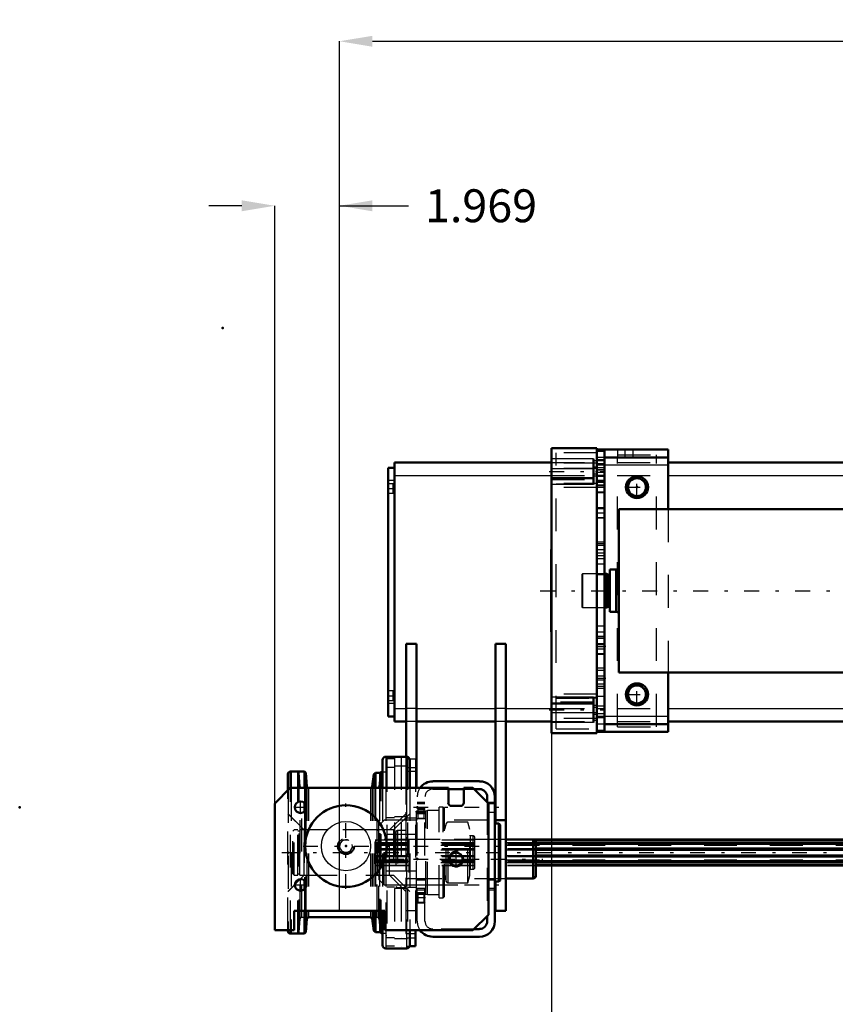
# Model space of a CAD drawing. Units: inches. Extents: x 7 to 156, y 14 to 163.
# Drawn here: x 7 to 32, y 66 to 96 of the extents above; entities that cross this region are included whole.
import ezdxf

# ---------------------------------------------------------------- set-up
doc = ezdxf.new("R2010")
doc.units = ezdxf.units.IN
doc.header["$MEASUREMENT"] = 0
doc.linetypes.add('Center', pattern=[1.5, 0.45, -0.5, 0.05, -0.5])
doc.linetypes.add('Dashed', pattern=[2, 1, -1])
for name, color, linetype, lineweight in [('2d ConnectionPoints', 7, 'Continuous', 50), ('AM_0', 7, 'Continuous', 50), ('AM_4', 3, 'Continuous', 25), ('AM_5', 3, 'Continuous', 25), ('AM_7', 7, 'Center', 25), ('AM_9', 6, 'Dashed', 25)]:
    doc.layers.add(name, color=color, linetype=linetype, lineweight=lineweight)
doc.dimstyles.get("Standard").update_dxf_attribs({"dimtxt": 0.18, "dimasz": 0.18, "dimexe": 0.18, "dimexo": 0.0625, "dimgap": 0.09, "dimtad": 0, "dimtih": 1, "dimtoh": 1, "dimdec": 4, "dimzin": 0, "dimdsep": 46, "dimtxsty": 'Standard', "dimcen": 0.09, "dimadec": 0, "dimazin": 0, "dimtfac": 1, "dimtdec": 4, "dimtofl": 0, "dimtmove": 0, "dimatfit": 3, "dimfxl": 0, "dimtolj": 1, "dimtzin": 0, "dimarcsym": 0})

# ---------------------------------------------------------------- blocks, each defined once
blk = doc.blocks.new('7_5040360_1_0_in_MGNTC_1_1_GN_Wire_Rope_Hoist_900')
at = {"layer": 'AM_7'}
blk.add_line((18.396, 70.267), (23.073, 70.267), dxfattribs=at)
blk = doc.blocks.new('8_5040360_2_0_in_MGNTC_1_1_GN_Wire_Rope_Hoist_900')
at = {"layer": 'AM_0'}
for p, q in [((22.782, 70.858), (21.955, 70.858)), ((22.782, 70.858), (22.782, 69.676)), ((22.86, 70.812), (22.782, 70.858)), ((22.86, 70.812), (22.86, 69.722)), ((21.955, 69.676), (22.782, 69.676)), ((22.782, 69.676), (22.86, 69.722))]:
    blk.add_line(p, q, dxfattribs=at)
at = {"layer": 'AM_9'}
for p, q in [((18.656, 71.133), (18.608, 71.106)), ((18.608, 71.106), (18.608, 69.428)), ((18.923, 71.133), (18.656, 71.133)), ((18.656, 71.133), (18.656, 69.401)), ((21.955, 70.858), (19.002, 70.858)), ((19.002, 70.858), (19.002, 69.676)), ((19.002, 69.676), (21.955, 69.676)), ((18.608, 69.428), (18.656, 69.401)), ((18.656, 69.401), (18.923, 69.401))]:
    blk.add_line(p, q, dxfattribs=at)
for centre, start, end in [((19.002, 70.936), 180, 270), ((19.002, 69.598), 90, 180)]:
    blk.add_arc(centre, 0.0787, start, end, dxfattribs=at)
blk = doc.blocks.new('16_21273036001164_2_0_in_MGNTC_1_1_GN_Wire_Rope_Hoist_900')
at = {"layer": 'AM_0'}
for p, q in [((55.244, 70.858), (21.955, 70.858)), ((22.795, 70.85), (55.244, 70.85)), ((22.86, 70.769), (55.244, 70.769)), ((22.86, 70.725), (55.244, 70.725)), ((22.86, 70.589), (55.244, 70.589)), ((22.86, 70.548), (55.244, 70.548)), ((22.86, 70.38), (55.244, 70.38)), ((22.86, 70.34), (55.244, 70.34)), ((22.86, 70.203), (55.244, 70.203)), ((22.86, 70.159), (55.244, 70.159)), ((22.86, 70.078), (55.244, 70.078)), ((22.86, 70.07), (55.244, 70.07))]:
    blk.add_line(p, q, dxfattribs=at)
at = {"layer": 'AM_9'}
for p, q in [((18.005, 70.858), (17.965, 70.759)), ((17.965, 70.759), (17.965, 70.169)), ((17.973, 70.769), (22.86, 70.769)), ((17.973, 70.769), (17.973, 70.685)), ((17.973, 70.685), (55.447, 70.685)), ((19.258, 70.858), (18.005, 70.858)), ((18.005, 70.858), (18.005, 70.85)), ((18.005, 70.85), (22.795, 70.85)), ((18.005, 70.725), (22.86, 70.725)), ((18.005, 70.725), (18.005, 70.589)), ((21.384, 70.858), (19.494, 70.858)), ((21.955, 70.858), (21.62, 70.858)), ((17.973, 70.548), (17.973, 70.38)), ((17.973, 70.548), (22.86, 70.548)), ((17.973, 70.38), (22.86, 70.38)), ((18.005, 70.589), (22.86, 70.589)), ((18.005, 70.34), (22.86, 70.34)), ((18.005, 70.34), (18.005, 70.203)), ((17.965, 70.169), (18.005, 70.07)), ((17.973, 70.244), (55.447, 70.244)), ((17.973, 70.244), (17.973, 70.159)), ((17.973, 70.159), (22.86, 70.159)), ((18.005, 70.203), (22.86, 70.203)), ((18.005, 70.078), (22.86, 70.078)), ((18.005, 70.078), (18.005, 70.07)), ((18.005, 70.07), (22.86, 70.07))]:
    blk.add_line(p, q, dxfattribs=at)
blk = doc.blocks.new('20_5771850_3_0_in_MGNTC_1_1_GN_Wire_Rope_Hoist_900')
at = {"layer": 'AM_0'}
blk.add_circle((17.093, 70.661), 1.24, dxfattribs=at)
at = {"layer": 'AM_4'}
blk.add_circle((17.093, 70.661), 0.748, dxfattribs=at)
at = {"layer": 'AM_7'}
for p, q in [((17.093, 69.359), (17.093, 71.963)), ((15.79, 70.661), (18.395, 70.661))]:
    blk.add_line(p, q, dxfattribs=at)
at = {"layer": 'AM_9'}
for radius in [0.236, 0.194]:
    blk.add_circle((17.093, 70.661), radius, dxfattribs=at)
blk = doc.blocks.new('21_5771850_4_0_in_MGNTC_1_1_GN_Wire_Rope_Hoist_900')
at = {"layer": 'AM_5'}
blk.add_arc((17.093, 70.661), 0.194, 75, 15, dxfattribs=at)
blk = doc.blocks.new('22_2425001400_2_0_in_MGNTC_1_1_GN_Wire_Rope_Hoist_900')
at = {"layer": 'AM_0'}
for p, q in [((15.326, 72.359), (15.326, 72.846)), ((15.431, 72.925), (15.405, 72.925)), ((18.166, 72.912), (18.147, 72.894)), ((18.176, 72.912), (18.166, 72.912)), ((18.166, 72.904), (18.166, 72.912)), ((15.326, 68.082), (15.326, 68.102)), ((15.405, 68.004), (15.431, 68.004)), ((18.147, 68.035), (18.166, 68.016)), ((18.166, 68.016), (18.166, 68.024)), ((18.166, 68.016), (18.176, 68.016)), ((19.201, 68.102), (19.201, 67.619)), ((18.965, 67.554), (18.961, 67.554)), ((19.029, 67.619), (19.201, 67.619))]:
    blk.add_line(p, q, dxfattribs=at)
for centre, start, end in [((15.405, 72.846), 90, 180), ((15.405, 68.082), 180, 270)]:
    blk.add_arc(centre, 0.0787, start, end, dxfattribs=at)
at = {"layer": 'AM_4'}
for p, q in [((15.405, 72.921), (15.405, 72.925)), ((15.405, 68.004), (15.405, 68.007))]:
    blk.add_line(p, q, dxfattribs=at)
at = {"layer": 'AM_9'}
for p, q in [((18.766, 73.374), (18.571, 73.374)), ((18.571, 73.374), (18.571, 67.554)), ((18.766, 73.374), (18.766, 67.554)), ((18.77, 73.374), (18.77, 67.554)), ((18.965, 73.374), (18.77, 73.374)), ((18.965, 73.374), (18.965, 67.554)), ((18.335, 73.31), (18.335, 67.619)), ((18.571, 73.31), (18.335, 73.31)), ((18.571, 73.053), (18.335, 73.053)), ((18.766, 73.087), (18.571, 73.087)), ((18.77, 73.31), (18.766, 73.31)), ((18.77, 73.053), (18.766, 73.053)), ((18.965, 73.087), (18.77, 73.087)), ((18.965, 73.31), (19.201, 73.31)), ((18.965, 73.053), (19.201, 73.053)), ((19.201, 73.31), (19.201, 68.102)), ((15.405, 68.007), (15.405, 72.921)), ((15.633, 68.004), (15.633, 72.925)), ((15.675, 72.886), (15.633, 72.925)), ((15.701, 72.477), (15.675, 72.886)), ((15.675, 68.042), (15.675, 72.886)), ((18.127, 72.873), (18.091, 72.476)), ((18.147, 72.894), (18.127, 72.873)), ((18.127, 68.055), (18.127, 72.873)), ((18.166, 68.024), (18.166, 72.904)), ((18.318, 72.912), (18.176, 72.912)), ((18.318, 67.945), (18.318, 72.984)), ((18.335, 72.984), (18.318, 72.984)), ((18.909, 72.929), (18.909, 68)), ((19.201, 72.929), (18.909, 72.929)), ((15.701, 68.451), (15.701, 72.477)), ((15.748, 68.496), (15.748, 72.433)), ((18.044, 68.496), (18.044, 72.433)), ((18.091, 68.453), (18.091, 72.476)), ((15.326, 68.102), (15.326, 72.359)), ((19.929, 69.086), (19.929, 71.842)), ((20.047, 71.842), (19.929, 71.842)), ((20.087, 71.803), (20.047, 71.842)), ((20.047, 69.086), (20.047, 71.842)), ((15.818, 71.153), (15.326, 71.645)), ((18.909, 71.645), (18.417, 71.153)), ((18.766, 71.554), (18.571, 71.554)), ((18.965, 71.554), (18.77, 71.554)), ((19.24, 71.724), (19.201, 71.696)), ((19.519, 71.724), (19.24, 71.724)), ((19.24, 69.204), (19.24, 71.724)), ((19.575, 71.744), (19.519, 71.724)), ((19.519, 69.204), (19.519, 71.724)), ((19.575, 69.185), (19.575, 71.744)), ((19.929, 71.744), (19.575, 71.744)), ((20.087, 69.126), (20.087, 71.803)), ((18.571, 71.52), (18.335, 71.52)), ((18.77, 71.52), (18.766, 71.52)), ((18.965, 71.52), (19.201, 71.52)), ((20.14, 71.343), (20.087, 71.165)), ((20.14, 69.585), (20.14, 71.343)), ((20.197, 69.543), (20.197, 71.385)), ((20.795, 71.385), (20.197, 71.385)), ((20.795, 69.543), (20.795, 71.385)), ((20.854, 71.165), (20.795, 71.385)), ((15.818, 69.775), (15.818, 71.153)), ((19.201, 71.015), (18.335, 71.015)), ((18.417, 69.775), (18.417, 71.153)), ((20.854, 69.763), (20.854, 71.165)), ((20.953, 70.97), (20.874, 70.97)), ((20.874, 69.959), (20.874, 70.97)), ((20.953, 69.959), (20.953, 70.97)), ((21.012, 70.018), (21.012, 70.911)), ((15.326, 69.283), (15.818, 69.775)), ((18.335, 69.913), (19.201, 69.913)), ((18.417, 69.775), (18.909, 69.283)), ((20.087, 69.763), (20.14, 69.585)), ((20.795, 69.543), (20.854, 69.763)), ((20.874, 69.959), (20.953, 69.959)), ((20.197, 69.543), (20.795, 69.543)), ((18.571, 69.408), (18.335, 69.408)), ((18.766, 69.374), (18.571, 69.374)), ((18.77, 69.408), (18.766, 69.408)), ((18.965, 69.374), (18.77, 69.374)), ((18.965, 69.408), (19.201, 69.408)), ((19.201, 69.233), (19.24, 69.204)), ((19.24, 69.204), (19.519, 69.204)), ((19.519, 69.204), (19.575, 69.185)), ((19.575, 69.185), (19.929, 69.185)), ((19.929, 69.086), (20.047, 69.086)), ((20.047, 69.086), (20.087, 69.126)), ((15.675, 68.042), (15.701, 68.451)), ((15.748, 68.496), (15.954, 68.496)), ((17.838, 68.496), (18.044, 68.496)), ((18.091, 68.453), (18.127, 68.055)), ((15.633, 68.004), (15.675, 68.042)), ((18.127, 68.055), (18.147, 68.035)), ((18.176, 68.016), (18.318, 68.016)), ((18.318, 67.945), (18.335, 67.945)), ((18.909, 68), (19.201, 68)), ((18.571, 67.876), (18.335, 67.876)), ((18.766, 67.842), (18.571, 67.842)), ((18.77, 67.876), (18.766, 67.876)), ((18.965, 67.842), (18.77, 67.842)), ((18.965, 67.876), (19.201, 67.876)), ((18.571, 67.619), (18.335, 67.619)), ((18.766, 67.554), (18.571, 67.554)), ((18.77, 67.619), (18.766, 67.619)), ((18.961, 67.554), (18.77, 67.554)), ((18.965, 67.619), (19.029, 67.619))]:
    blk.add_line(p, q, dxfattribs=at)
for centre, radius, start, end in [((15.748, 72.48), 0.0472, 183.6948, 270), ((18.044, 72.48), 0.0472, 270, 354.8895), ((20.197, 71.326), 0.0591, 90, 163.2549), ((20.874, 70.989), 0.0197, 180, 270), ((20.953, 70.911), 0.0591, 0, 90), ((20.874, 69.939), 0.0197, 90, 180), ((20.953, 70.018), 0.0591, 270, 0), ((20.197, 69.602), 0.0591, 196.7451, 270), ((15.748, 68.448), 0.0472, 90, 176.3052), ((18.044, 68.448), 0.0472, 5.1105, 90)]:
    blk.add_arc(centre, radius, start, end, dxfattribs=at)
blk = doc.blocks.new('23_2425000410_2_0_in_MGNTC_1_1_GN_Wire_Rope_Hoist_900')
at = {"layer": 'AM_0'}
for p, q in [((18.935, 73.378), (18.305, 73.378)), ((18.207, 73.279), (18.207, 72.433)), ((19.034, 73.279), (19.034, 72.433)), ((15.333, 72.826), (15.333, 72.366)), ((15.836, 72.925), (15.431, 72.925)), ((15.878, 72.886), (15.836, 72.925)), ((15.836, 72.925), (15.836, 72.433)), ((15.907, 72.477), (15.878, 72.886)), ((15.878, 72.886), (15.878, 72.433)), ((17.944, 72.847), (17.885, 72.473)), ((17.99, 72.885), (17.944, 72.847)), ((17.944, 72.847), (17.944, 72.433)), ((18.108, 72.885), (17.99, 72.885)), ((17.99, 72.885), (17.99, 72.433)), ((15.836, 71.971), (15.836, 71.713)), ((15.878, 71.911), (15.878, 71.774)), ((15.836, 69.609), (15.836, 69.351)), ((15.878, 69.548), (15.878, 69.411)), ((15.836, 68.693), (15.836, 68.004)), ((15.878, 68.693), (15.878, 68.043)), ((17.944, 68.693), (17.944, 68.082)), ((17.99, 68.693), (17.99, 68.043)), ((18.207, 68.693), (18.207, 67.649)), ((15.878, 68.043), (15.907, 68.452)), ((15.954, 68.496), (17.838, 68.496)), ((17.885, 68.456), (17.944, 68.082)), ((15.431, 68.004), (15.836, 68.004)), ((15.836, 68.004), (15.878, 68.043)), ((17.944, 68.082), (17.99, 68.043)), ((17.99, 68.043), (18.108, 68.043)), ((19.034, 68.102), (19.034, 67.649)), ((18.305, 67.551), (18.935, 67.551))]:
    blk.add_line(p, q, dxfattribs=at)
for centre, radius, start, end in [((18.305, 73.279), 0.0984, 90, 180), ((18.935, 73.279), 0.0984, 0, 90), ((15.431, 72.826), 0.0984, 90, 180), ((18.108, 72.984), 0.0984, 270, 0), ((15.954, 72.48), 0.0472, 184.0256, 270), ((17.838, 72.48), 0.0472, 270, 351.0438), ((15.954, 68.448), 0.0472, 90, 175.9744), ((17.838, 68.448), 0.0472, 8.9562, 90), ((15.431, 68.102), 0.0984, 180, 270), ((18.108, 67.945), 0.0984, 0, 90), ((18.305, 67.649), 0.0984, 180, 270), ((18.935, 67.649), 0.0984, 270, 0)]:
    blk.add_arc(centre, radius, start, end, dxfattribs=at)
at = {"layer": 'AM_4'}
for p, q in [((18.305, 73.378), (18.305, 72.433)), ((18.935, 73.378), (18.935, 72.433)), ((15.431, 72.925), (15.431, 72.433)), ((18.108, 72.885), (18.108, 72.433)), ((15.907, 72.477), (15.907, 72.433)), ((17.885, 72.473), (17.885, 72.433)), ((15.907, 68.693), (15.907, 68.452)), ((15.954, 68.693), (15.954, 68.496)), ((17.838, 68.693), (17.838, 68.496)), ((17.885, 68.693), (17.885, 68.456)), ((18.108, 68.693), (18.108, 68.043)), ((15.431, 68.102), (15.431, 68.004)), ((18.305, 68.102), (18.305, 67.551)), ((18.935, 68.102), (18.935, 67.551))]:
    blk.add_line(p, q, dxfattribs=at)
at = {"layer": 'AM_7'}
blk.add_line((15.148, 70.464), (66.644, 70.464), dxfattribs=at)
at = {"layer": 'AM_9'}
for p, q in [((15.431, 72.433), (15.431, 68.102)), ((15.836, 72.433), (15.836, 71.971)), ((15.878, 72.433), (15.878, 71.911)), ((15.907, 72.433), (15.907, 68.693)), ((15.954, 72.433), (15.954, 68.693)), ((17.838, 72.433), (17.838, 68.693)), ((17.885, 72.433), (17.885, 68.693)), ((17.944, 72.433), (17.944, 68.693)), ((17.99, 72.433), (17.99, 68.693)), ((18.108, 72.433), (18.108, 68.693)), ((18.207, 72.433), (18.207, 68.693)), ((18.305, 72.433), (18.305, 68.102)), ((18.935, 72.433), (18.935, 68.102)), ((19.034, 72.433), (19.034, 68.102)), ((15.333, 72.366), (15.333, 68.102)), ((15.825, 71.153), (15.333, 71.645)), ((15.836, 71.713), (15.836, 69.609)), ((15.878, 71.774), (15.878, 69.548)), ((19.034, 71.645), (18.541, 71.153)), ((18.541, 71.153), (15.825, 71.153)), ((15.825, 71.153), (15.825, 69.775)), ((18.541, 71.153), (18.541, 69.775)), ((15.333, 69.283), (15.825, 69.775)), ((15.825, 69.775), (18.541, 69.775)), ((18.541, 69.775), (19.034, 69.283)), ((15.836, 69.351), (15.836, 68.693)), ((15.878, 69.411), (15.878, 68.693))]:
    blk.add_line(p, q, dxfattribs=at)
blk = doc.blocks.new('24_3437004230_0_in_MGNTC_1_1_GN_Wire_Rope_Hoist_900')
at = {"layer": 'AM_0'}
for p, q in [((14.927, 71.96), (15.4, 72.433)), ((15.4, 72.433), (20.203, 72.433)), ((19.73, 72.63), (21.148, 72.63)), ((20.203, 72.433), (20.203, 71.98)), ((20.675, 72.433), (20.951, 72.433)), ((20.675, 71.98), (20.675, 72.433)), ((20.951, 72.433), (21.423, 71.96)), ((20.203, 72.393), (20.675, 72.393)), ((20.99, 72.393), (21.148, 72.393)), ((21.384, 72.157), (21.384, 72)), ((21.62, 72.157), (21.62, 68.378)), ((14.927, 68.102), (14.927, 71.96)), ((20.301, 71.882), (20.577, 71.882)), ((21.423, 71.96), (21.423, 68.574)), ((21.738, 71.348), (21.62, 71.348)), ((21.778, 71.309), (21.738, 71.348)), ((21.738, 69.58), (21.738, 71.348)), ((21.778, 69.62), (21.778, 71.309)), ((21.62, 69.58), (21.738, 69.58)), ((21.738, 69.58), (21.778, 69.62)), ((18.274, 68.693), (15.518, 68.693)), ((15.518, 68.693), (15.518, 68.102)), ((18.274, 68.102), (18.274, 68.693)), ((21.423, 68.574), (20.951, 68.102)), ((21.384, 68.535), (21.384, 68.378)), ((15.518, 68.102), (14.927, 68.102)), ((20.951, 68.102), (18.274, 68.102)), ((21.148, 68.141), (20.99, 68.141)), ((21.148, 67.905), (19.73, 67.905))]:
    blk.add_line(p, q, dxfattribs=at)
for centre, radius in [((15.715, 71.842), 0.177), ((20.439, 70.267), 0.199), ((15.715, 69.48), 0.177)]:
    blk.add_circle(centre, radius, dxfattribs=at)
for centre, radius, start, end in [((19.73, 72.157), 0.472, 90, 144.3147), ((21.148, 72.157), 0.472, 0, 90), ((21.148, 72.157), 0.236, 360, 90), ((20.301, 71.98), 0.0984, 180, 270), ((20.577, 71.98), 0.0984, 270, 0), ((21.148, 68.378), 0.472, 270, 360), ((21.148, 68.378), 0.236, 270, 360), ((19.73, 68.378), 0.472, 215.6853, 270)]:
    blk.add_arc(centre, radius, start, end, dxfattribs=at)
at = {"layer": 'AM_5'}
for p, q in [((19.494, 71.803), (19.258, 71.803)), ((19.494, 71.488), (19.258, 71.488)), ((19.494, 69.244), (19.258, 69.244)), ((19.494, 68.929), (19.258, 68.929))]:
    blk.add_line(p, q, dxfattribs=at)
blk.add_arc((20.439, 70.267), 0.236, 75, 15, dxfattribs=at)
at = {"layer": 'AM_7'}
for p, q in [((15.529, 71.842), (15.901, 71.842)), ((15.715, 71.656), (15.715, 72.028)), ((19.14, 71.842), (21.738, 71.842)), ((19.506, 71.645), (19.246, 71.645)), ((19.14, 70.661), (21.738, 70.661)), ((20.439, 70.019), (20.439, 70.515)), ((19.14, 70.267), (21.738, 70.267)), ((15.529, 69.48), (15.901, 69.48)), ((15.715, 69.294), (15.715, 69.666)), ((19.14, 69.48), (21.738, 69.48)), ((19.506, 69.086), (19.246, 69.086))]:
    blk.add_line(p, q, dxfattribs=at)
at = {"layer": 'AM_9'}
for p, q in [((19.258, 68.378), (19.258, 72.157)), ((19.494, 68.378), (19.494, 72.157)), ((19.73, 72.393), (20.203, 72.393)), ((20.675, 72.393), (20.99, 72.393)), ((19.494, 71.99), (19.258, 71.99)), ((19.494, 71.941), (19.258, 71.941)), ((21.384, 72), (21.384, 68.535)), ((21.62, 71.99), (21.384, 71.99)), ((21.62, 71.941), (21.384, 71.941)), ((19.285, 71.776), (19.258, 71.803)), ((19.258, 71.695), (19.494, 71.695)), ((19.468, 71.776), (19.285, 71.776)), ((19.285, 71.514), (19.285, 71.776)), ((19.494, 71.803), (19.468, 71.776)), ((19.468, 71.514), (19.468, 71.776)), ((21.384, 71.695), (21.62, 71.695)), ((18.254, 71.448), (18.097, 71.291)), ((18.097, 69.637), (18.097, 71.291)), ((18.254, 69.48), (18.254, 71.448)), ((19.258, 71.448), (18.254, 71.448)), ((19.258, 71.488), (19.285, 71.514)), ((19.285, 71.514), (19.468, 71.514)), ((19.468, 71.514), (19.494, 71.488)), ((21.384, 71.448), (19.494, 71.448)), ((15.518, 71.153), (15.478, 71.114)), ((15.478, 69.815), (15.478, 71.114)), ((15.632, 71.153), (15.518, 71.153)), ((15.518, 69.775), (15.518, 71.153)), ((15.632, 69.775), (15.632, 71.153)), ((15.695, 71.114), (15.632, 71.114)), ((15.695, 69.775), (15.695, 71.153)), ((17.998, 71.153), (15.695, 71.153)), ((18.052, 71.146), (17.998, 71.153)), ((17.998, 69.775), (17.998, 71.153)), ((18.052, 69.783), (18.052, 71.146)), ((19.494, 70.858), (19.258, 70.858)), ((21.62, 70.858), (21.384, 70.858)), ((15.478, 69.815), (15.518, 69.775)), ((15.518, 69.775), (15.632, 69.775)), ((15.632, 69.815), (15.695, 69.815)), ((15.695, 69.775), (17.998, 69.775)), ((17.998, 69.775), (18.052, 69.783)), ((18.097, 69.637), (18.254, 69.48)), ((18.254, 69.48), (19.258, 69.48)), ((19.258, 69.677), (19.494, 69.677)), ((19.494, 69.628), (19.258, 69.628)), ((19.494, 69.48), (21.384, 69.48)), ((21.384, 69.677), (21.62, 69.677)), ((21.62, 69.628), (21.384, 69.628)), ((19.258, 69.382), (19.494, 69.382)), ((19.258, 69.332), (19.494, 69.332)), ((19.285, 69.217), (19.258, 69.244)), ((19.468, 69.217), (19.285, 69.217)), ((19.285, 68.955), (19.285, 69.217)), ((19.494, 69.244), (19.468, 69.217)), ((19.468, 68.955), (19.468, 69.217)), ((21.384, 69.382), (21.62, 69.382)), ((21.384, 69.332), (21.62, 69.332)), ((19.258, 68.929), (19.285, 68.955)), ((19.285, 68.955), (19.468, 68.955)), ((19.468, 68.955), (19.494, 68.929)), ((20.99, 68.141), (19.73, 68.141))]:
    blk.add_line(p, q, dxfattribs=at)
blk.add_circle((17.093, 70.661), 0.256, dxfattribs=at)
for centre, radius, start, end in [((19.73, 72.157), 0.472, 144.3147, 180), ((19.73, 72.157), 0.236, 90, 180), ((18.057, 71.185), 0.0394, 262.0406, 0), ((18.057, 69.744), 0.0394, 0, 97.9594), ((19.73, 68.378), 0.472, 180, 215.6853), ((19.73, 68.378), 0.236, 180, 270)]:
    blk.add_arc(centre, radius, start, end, dxfattribs=at)
blk = doc.blocks.new('29_SH3_20_H33_50HZ_400V_0_in_MGNTC_1_1_GN_Wire_Rope_Hoist_900')
at = {"layer": 'AM_7'}
blk.add_line((22.995, 78.422), (57.302, 78.422), dxfattribs=at)
blk = doc.blocks.new('30_SH3_L_L2_DS4_0_in_MGNTC_1_1_GN_Wire_Rope_Hoist_900')
at = {"layer": 'AM_0'}
for p, q in [((34.12, 80.902), (25.384, 80.902)), ((25.384, 80.902), (25.384, 75.941)), ((25.305, 79.064), (25.108, 79.064)), ((25.108, 79.064), (25.108, 77.779)), ((25.384, 79.081), (25.305, 79.064)), ((25.305, 79.064), (25.305, 77.779)), ((25.01, 78.935), (24.951, 78.935)), ((25.069, 78.909), (25.01, 78.935)), ((25.01, 78.935), (25.01, 77.909)), ((25.069, 78.909), (25.069, 77.935)), ((24.951, 77.909), (25.01, 77.909)), ((25.01, 77.909), (25.069, 77.935)), ((25.108, 77.779), (25.305, 77.779)), ((25.305, 77.779), (25.384, 77.762)), ((25.384, 75.941), (34.12, 75.941))]:
    blk.add_line(p, q, dxfattribs=at)
for centre, start, end in [((25.069, 78.948), 270, 360), ((25.069, 77.896), 0, 90)]:
    blk.add_arc(centre, 0.0394, start, end, dxfattribs=at)
at = {"layer": 'AM_9'}
for p, q in [((24.282, 78.935), (24.262, 78.915)), ((24.262, 78.915), (24.262, 77.928)), ((24.951, 78.935), (24.282, 78.935)), ((24.282, 78.935), (24.282, 77.909)), ((24.262, 77.928), (24.282, 77.909)), ((24.282, 77.909), (24.951, 77.909))]:
    blk.add_line(p, q, dxfattribs=at)
blk = doc.blocks.new('31_C2366610975x751_2_0_in_MGNTC_1_1_GN_Wire_Rope_Hoist_900')
at = {"layer": 'AM_0'}
for p, q in [((23.327, 79.672), (23.337, 79.672)), ((23.327, 77.172), (23.327, 79.672)), ((23.327, 77.172), (23.337, 77.172))]:
    blk.add_line(p, q, dxfattribs=at)
at = {"layer": 'AM_7'}
blk.add_line((23.326, 79.114), (23.332, 79.114), dxfattribs=at)
at = {"layer": 'AM_9'}
for p, q in [((23.332, 79.487), (23.327, 79.487)), ((23.332, 77.304), (23.332, 79.487)), ((23.332, 79.236), (23.327, 79.236)), ((23.332, 79.205), (23.327, 79.205)), ((23.332, 79.183), (23.327, 79.183)), ((23.332, 79.183), (23.327, 79.183)), ((23.332, 79.174), (23.327, 79.174)), ((23.332, 79.156), (23.327, 79.156)), ((23.332, 79.156), (23.327, 79.156)), ((23.332, 79.153), (23.327, 79.153)), ((23.332, 79.144), (23.327, 79.144)), ((23.332, 79.131), (23.327, 79.131)), ((23.332, 79.125), (23.327, 79.125)), ((23.327, 79.125), (23.332, 79.125)), ((23.332, 79.104), (23.327, 79.104)), ((23.332, 79.098), (23.327, 79.098)), ((23.332, 79.045), (23.327, 79.045)), ((23.327, 79.022), (23.332, 79.022)), ((23.327, 78.991), (23.332, 78.991)), ((23.332, 78.955), (23.327, 78.955)), ((23.332, 78.955), (23.327, 78.955)), ((23.332, 78.954), (23.327, 78.954)), ((23.332, 78.95), (23.327, 78.95)), ((23.332, 78.902), (23.327, 78.902)), ((23.332, 78.892), (23.327, 78.892)), ((23.332, 78.878), (23.327, 78.878)), ((23.332, 78.666), (23.327, 78.666)), ((23.332, 78.644), (23.327, 78.644)), ((23.332, 78.613), (23.327, 78.613)), ((23.332, 78.61), (23.327, 78.61)), ((23.332, 78.61), (23.327, 78.61)), ((23.332, 78.608), (23.327, 78.608)), ((23.332, 78.579), (23.327, 78.579)), ((23.332, 78.551), (23.327, 78.551)), ((23.332, 78.504), (23.327, 78.504)), ((23.332, 78.453), (23.327, 78.453)), ((23.332, 78.422), (23.327, 78.422)), ((23.332, 78.346), (23.327, 78.346)), ((23.332, 78.315), (23.327, 78.315)), ((23.332, 78.309), (23.327, 78.309)), ((23.332, 78.297), (23.327, 78.297)), ((23.332, 78.269), (23.327, 78.269)), ((23.332, 78.148), (23.327, 78.148)), ((23.332, 78.122), (23.327, 78.122)), ((23.332, 78.113), (23.327, 78.113)), ((23.332, 78.062), (23.327, 78.062)), ((23.332, 78.062), (23.327, 78.062)), ((23.332, 78.023), (23.327, 78.023)), ((23.332, 78.022), (23.327, 78.022)), ((23.332, 77.923), (23.327, 77.923)), ((23.332, 77.824), (23.327, 77.824)), ((23.332, 77.808), (23.327, 77.808)), ((23.332, 77.787), (23.327, 77.787)), ((23.332, 77.707), (23.327, 77.707)), ((23.332, 77.693), (23.327, 77.693)), ((23.332, 77.676), (23.327, 77.676)), ((23.327, 77.675), (23.332, 77.675)), ((23.332, 77.668), (23.327, 77.668)), ((23.332, 77.666), (23.327, 77.666)), ((23.327, 77.649), (23.332, 77.649)), ((23.332, 77.586), (23.327, 77.586)), ((23.332, 77.536), (23.327, 77.536)), ((23.332, 77.409), (23.327, 77.409)), ((23.332, 77.357), (23.327, 77.357)), ((23.332, 77.332), (23.327, 77.332)), ((23.327, 77.33), (23.332, 77.33)), ((23.327, 77.329), (23.332, 77.329)), ((23.327, 77.304), (23.332, 77.304))]:
    blk.add_line(p, q, dxfattribs=at)
blk = doc.blocks.new('32_SH3_RAL1023_YAL_0_in_MGNTC_1_1_GN_Wire_Rope_Hoist_900')
at = {"layer": 'AM_0'}
for p, q in [((24.715, 82.752), (23.337, 82.752)), ((23.337, 74.091), (23.337, 82.752)), ((24.715, 74.091), (24.715, 82.752)), ((24.616, 82.427), (24.616, 81.654)), ((24.616, 81.844), (23.337, 81.844)), ((24.616, 75.19), (24.616, 74.416)), ((23.337, 74.999), (24.616, 74.999)), ((23.337, 74.091), (24.715, 74.091))]:
    blk.add_line(p, q, dxfattribs=at)
at = {"layer": 'AM_4'}
for p, q in [((24.616, 82.427), (23.337, 82.427)), ((24.715, 82.37), (24.616, 82.37)), ((24.616, 82.132), (23.337, 82.132)), ((24.715, 81.967), (24.616, 81.967)), ((24.616, 81.654), (23.337, 81.654)), ((24.616, 75.19), (23.337, 75.19)), ((24.715, 74.876), (24.616, 74.876)), ((24.616, 74.711), (23.337, 74.711)), ((24.616, 74.416), (23.337, 74.416)), ((24.715, 74.474), (24.616, 74.474))]:
    blk.add_line(p, q, dxfattribs=at)
at = {"layer": 'AM_9'}
for p, q in [((24.715, 82.614), (23.475, 82.614)), ((23.475, 74.229), (23.475, 82.614)), ((24.715, 82.304), (23.475, 82.304)), ((24.715, 82.134), (23.475, 82.134)), ((24.715, 82.174), (24.616, 82.174)), ((24.616, 81.827), (23.337, 81.827)), ((23.337, 81.808), (24.616, 81.808)), ((24.616, 81.914), (24.715, 81.914)), ((24.715, 81.686), (23.475, 81.686)), ((24.715, 81.682), (23.475, 81.682)), ((23.475, 81.67), (24.715, 81.67)), ((24.715, 81.565), (23.475, 81.565)), ((24.715, 75.279), (23.475, 75.279)), ((24.715, 75.174), (23.475, 75.174)), ((24.715, 75.162), (23.475, 75.162)), ((23.475, 75.157), (24.715, 75.157)), ((24.616, 75.036), (23.337, 75.036)), ((24.616, 75.017), (23.337, 75.017)), ((24.715, 74.93), (24.616, 74.93)), ((24.715, 74.709), (23.475, 74.709)), ((24.715, 74.54), (23.475, 74.54)), ((24.616, 74.67), (24.715, 74.67)), ((23.475, 74.229), (24.715, 74.229))]:
    blk.add_line(p, q, dxfattribs=at)
blk = doc.blocks.new('33_SH3_L_L2_SPB_0_in_MGNTC_1_1_GN_Wire_Rope_Hoist_900')
at = {"layer": 'AM_0'}
for p, q in [((26.88, 82.713), (24.715, 82.713)), ((24.951, 82.674), (24.715, 82.674)), ((24.951, 82.674), (24.951, 74.169)), ((26.88, 82.713), (26.88, 80.902)), ((26.88, 82.477), (24.951, 82.477)), ((26.88, 75.941), (26.88, 74.13)), ((26.88, 74.367), (24.951, 74.367)), ((24.715, 74.169), (24.951, 74.169)), ((26.88, 74.13), (24.715, 74.13))]:
    blk.add_line(p, q, dxfattribs=at)
for centre in [(25.935, 81.571), (25.935, 75.272)]:
    blk.add_circle(centre, 0.335, dxfattribs=at)
at = {"layer": 'AM_4'}
for p, q in [((24.951, 82.283), (24.715, 82.283)), ((24.951, 82.015), (24.715, 82.015)), ((26.88, 82.241), (24.951, 82.241)), ((24.951, 74.828), (24.715, 74.828)), ((24.951, 74.561), (24.715, 74.561)), ((26.88, 74.603), (24.951, 74.603))]:
    blk.add_line(p, q, dxfattribs=at)
at = {"layer": 'AM_5'}
for p, q in [((24.951, 82.398), (24.715, 82.398)), ((24.951, 82.083), (24.715, 82.083)), ((24.951, 81.926), (24.715, 81.926)), ((24.951, 81.611), (24.715, 81.611)), ((24.951, 80.941), (24.715, 80.941)), ((24.951, 80.626), (24.715, 80.626)), ((24.951, 76.808), (24.715, 76.808)), ((24.951, 76.493), (24.715, 76.493))]:
    blk.add_line(p, q, dxfattribs=at)
at = {"layer": 'AM_7'}
for p, q in [((25.581, 82.465), (25.581, 82.725)), ((23.268, 82.044), (24.963, 82.044)), ((24.963, 82.241), (24.703, 82.241)), ((24.963, 81.768), (24.703, 81.768)), ((25.935, 81.22), (25.935, 81.923)), ((24.703, 81.571), (24.963, 81.571)), ((25.584, 81.571), (26.287, 81.571)), ((24.963, 80.784), (24.703, 80.784)), ((24.703, 79.674), (24.963, 79.674)), ((24.703, 79.406), (24.963, 79.406)), ((24.703, 77.169), (24.963, 77.169)), ((24.703, 76.731), (24.963, 76.731)), ((24.963, 76.65), (24.703, 76.65)), ((24.703, 75.833), (24.963, 75.833)), ((24.703, 75.762), (24.963, 75.762)), ((24.703, 75.46), (24.963, 75.46)), ((25.935, 74.921), (25.935, 75.623)), ((25.584, 75.272), (26.287, 75.272)), ((23.268, 74.8), (24.963, 74.8))]:
    blk.add_line(p, q, dxfattribs=at)
at = {"layer": 'AM_9'}
for p, q in [((25.345, 82.713), (25.345, 82.477)), ((25.817, 82.477), (25.817, 82.713)), ((24.951, 82.477), (24.715, 82.477)), ((24.951, 82.371), (24.715, 82.371)), ((24.951, 82.241), (24.715, 82.241)), ((24.951, 82.153), (24.715, 82.153)), ((24.715, 82.11), (24.951, 82.11)), ((24.715, 81.934), (24.951, 81.934)), ((24.951, 81.899), (24.715, 81.899)), ((24.951, 81.735), (24.715, 81.735)), ((24.951, 81.717), (24.715, 81.717)), ((24.715, 81.637), (24.951, 81.637)), ((24.715, 81.426), (24.951, 81.426)), ((24.715, 81.408), (24.951, 81.408)), ((24.951, 80.915), (24.715, 80.915)), ((26.88, 80.902), (26.88, 75.941)), ((24.715, 80.653), (24.951, 80.653)), ((24.951, 79.898), (24.715, 79.898)), ((24.951, 79.852), (24.715, 79.852)), ((24.951, 79.8), (24.715, 79.8)), ((24.951, 79.569), (24.715, 79.569)), ((24.715, 79.497), (24.951, 79.497)), ((24.715, 79.243), (24.951, 79.243)), ((24.715, 78.914), (24.951, 78.914)), ((24.951, 77.346), (24.715, 77.346)), ((24.715, 77.044), (24.951, 77.044)), ((24.715, 76.992), (24.951, 76.992)), ((24.951, 76.971), (24.715, 76.971)), ((24.951, 76.781), (24.715, 76.781)), ((24.715, 76.519), (24.951, 76.519)), ((24.715, 76.491), (24.951, 76.491)), ((24.951, 76.073), (24.715, 76.073)), ((24.951, 76.002), (24.715, 76.002)), ((24.951, 75.7), (24.715, 75.7)), ((24.715, 75.593), (24.951, 75.593)), ((24.715, 75.522), (24.951, 75.522)), ((24.715, 75.22), (24.951, 75.22)), ((24.951, 74.909), (24.715, 74.909)), ((24.715, 74.69), (24.951, 74.69)), ((24.951, 74.603), (24.715, 74.603)), ((24.951, 74.367), (24.715, 74.367))]:
    blk.add_line(p, q, dxfattribs=at)
blk = doc.blocks.new('36_3437014250XA21219_2_0_in_MGNTC_1_1_GN_Wire_Rope_Hoist_900')
at = {"layer": 'AM_0'}
for p, q in [((18.569, 74.445), (18.569, 82.319)), ((18.569, 82.319), (23.337, 82.319)), ((26.88, 82.319), (33.337, 82.319)), ((18.569, 82.162), (18.372, 82.162)), ((18.372, 74.603), (18.372, 82.162)), ((18.923, 73.378), (18.923, 76.808)), ((19.238, 76.808), (18.923, 76.808)), ((19.238, 72.433), (19.238, 76.808)), ((21.64, 71.348), (21.64, 76.808)), ((21.955, 76.808), (21.64, 76.808)), ((21.955, 68.692), (21.955, 76.808)), ((18.569, 74.603), (18.372, 74.603)), ((18.569, 74.445), (18.923, 74.445)), ((19.238, 74.445), (21.64, 74.445)), ((21.955, 74.445), (23.337, 74.445)), ((26.88, 74.445), (38.134, 74.445)), ((21.955, 71.448), (21.64, 71.448)), ((21.64, 68.692), (21.64, 69.58)), ((21.955, 68.692), (21.64, 68.692))]:
    blk.add_line(p, q, dxfattribs=at)
for centre in [(25.935, 81.571), (25.935, 75.272)]:
    blk.add_circle(centre, 0.272, dxfattribs=at)
at = {"layer": 'AM_4'}
for p, q in [((18.569, 81.768), (18.372, 81.768)), ((18.569, 81.926), (23.337, 81.926)), ((26.88, 81.926), (33.337, 81.926)), ((18.569, 74.997), (18.372, 74.997)), ((18.569, 74.839), (18.923, 74.839)), ((19.238, 74.839), (21.64, 74.839)), ((21.955, 74.839), (23.337, 74.839)), ((26.88, 74.839), (34.194, 74.839))]:
    blk.add_line(p, q, dxfattribs=at)
at = {"layer": 'AM_5'}
for centre in [(25.935, 81.571), (25.935, 75.272)]:
    blk.add_arc(centre, 0.315, 75, 15, dxfattribs=at)
at = {"layer": 'AM_7'}
for p, q in [((18.364, 81.532), (18.538, 81.532)), ((18.364, 75.233), (18.538, 75.233))]:
    blk.add_line(p, q, dxfattribs=at)
at = {"layer": 'AM_9'}
for p, q in [((23.337, 82.319), (26.88, 82.319)), ((25.345, 82.556), (26.526, 82.556)), ((25.345, 74.288), (25.345, 82.477)), ((26.526, 74.288), (26.526, 82.556)), ((23.337, 81.926), (26.88, 81.926)), ((18.53, 81.676), (18.372, 81.676)), ((18.53, 81.388), (18.53, 81.676)), ((18.372, 81.388), (18.53, 81.388)), ((18.53, 75.376), (18.372, 75.376)), ((18.53, 75.089), (18.53, 75.376)), ((18.372, 75.089), (18.53, 75.089)), ((19.238, 74.839), (18.923, 74.839)), ((21.955, 74.839), (21.64, 74.839)), ((23.337, 74.839), (26.88, 74.839)), ((19.238, 74.445), (18.923, 74.445)), ((21.955, 74.445), (21.64, 74.445)), ((23.337, 74.445), (26.88, 74.445)), ((25.345, 74.288), (26.526, 74.288)), ((18.923, 68.692), (18.923, 73.378)), ((19.238, 68.692), (19.238, 72.433)), ((19.238, 71.448), (18.923, 71.448)), ((21.64, 69.58), (21.64, 71.348)), ((19.238, 70.858), (18.923, 70.858)), ((21.955, 70.858), (21.64, 70.858)), ((18.923, 69.676), (19.238, 69.676)), ((21.64, 69.676), (21.955, 69.676)), ((19.238, 68.692), (18.923, 68.692))]:
    blk.add_line(p, q, dxfattribs=at)
blk = doc.blocks.new('*D107')
at = {"layer": 'AM_5', "color": 0, "lineweight": -2}
for p, q in [((23.337, 78.422), (23.337, 21.627)), ((44.356, 53.53), (44.356, 21.627)), ((24.337, 21.627), (31.547, 21.627)), ((43.356, 21.627), (36.147, 21.627))]:
    blk.add_line(p, q, dxfattribs=at)
at = {"layer": 'AM_5', "color": 0}
for points in [[(24.337, 21.794), (24.337, 21.46), (23.337, 21.627)], [(43.356, 21.46), (43.356, 21.794), (44.356, 21.627)]]:
    blk.add_solid(points, dxfattribs=at)
at = {"layer": 'Defpoints', "color": 0}
for p in [(23.337, 78.422), (44.356, 53.53), (23.337, 22.127)]:
    blk.add_point(p, dxfattribs=at)
at = {"layer": 'AM_5', "color": 0, "insert": (33.847, 21.627), "char_height": 1, "attachment_point": 5}
blk.add_mtext('\\A1;21.02', dxfattribs=at)
blk = doc.blocks.new('*D111')
at = {"layer": 'AM_5', "color": 0, "lineweight": -2}
for p, q in [((16.896, 68.692), (16.896, 95.123)), ((17.896, 95.123), (39.784, 95.123)), ((63.891, 95.123), (42.003, 95.123)), ((64.891, 70.267), (64.891, 95.123))]:
    blk.add_line(p, q, dxfattribs=at)
at = {"layer": 'AM_5', "color": 0}
for points in [[(17.896, 95.289), (17.896, 94.956), (16.896, 95.123)], [(63.891, 94.956), (63.891, 95.289), (64.891, 95.123)]]:
    blk.add_solid(points, dxfattribs=at)
at = {"layer": 'Defpoints', "color": 0}
for p in [(64.891, 94.623), (64.891, 70.267), (16.896, 68.692)]:
    blk.add_point(p, dxfattribs=at)
at = {"layer": 'AM_5', "color": 0, "insert": (40.894, 95.123), "char_height": 1, "attachment_point": 5}
blk.add_mtext('\\A1;48', dxfattribs=at)
blk = doc.blocks.new('*D112')
at = {"layer": 'AM_5', "color": 0, "lineweight": -2}
for p, q in [((13.927, 90.123), (12.927, 90.123)), ((14.927, 71.96), (14.927, 90.123)), ((16.896, 68.692), (16.896, 90.123)), ((16.896, 90.123), (18.991, 90.123)), ((17.896, 90.123), (18.896, 90.123))]:
    blk.add_line(p, q, dxfattribs=at)
at = {"layer": 'AM_5', "color": 0}
for points in [[(13.927, 89.956), (13.927, 90.289), (14.927, 90.123)], [(17.896, 90.289), (17.896, 89.956), (16.896, 90.123)]]:
    blk.add_solid(points, dxfattribs=at)
at = {"layer": 'Defpoints', "color": 0}
for p in [(16.896, 89.623), (14.927, 71.96), (16.896, 68.692)]:
    blk.add_point(p, dxfattribs=at)
at = {"layer": 'AM_5', "color": 0, "insert": (21.196, 90.123), "char_height": 1, "attachment_point": 5}
blk.add_mtext('\\A1;1.969', dxfattribs=at)

msp = doc.modelspace()

# ---------------------------------------------------------------- linework, layer by layer
at = {"layer": '2d ConnectionPoints'}
for p in [(13.34709, 86.40514), (24.71474, 82.04377), (24.71474, 82.04377), (25.93521, 81.57133), (25.93521, 81.57133), (23.33674, 78.42172), (23.33674, 78.42172), (24.95096, 78.42172), (24.95096, 78.42172), (24.95096, 76.73117), (24.95096, 75.76227), (7.17925, 71.84138), (19.25809, 71.84215), (17.09264, 70.66105), (17.09264, 70.66105), (17.09264, 70.66105), (17.09264, 70.66105), (15.32636, 70.46419), (15.33276, 70.46419), (15.47846, 70.46419), (15.47846, 70.46419), (17.99185, 70.46419), (18.9234, 70.26701), (18.9234, 70.26701), (18.9234, 70.26701), (18.9234, 70.26701), (19.23836, 70.26734), (19.25809, 70.26734)]:
    msp.add_point(p, dxfattribs=at)

# ---------------------------------------------------------------- block references
for name in ['36_3437014250XA21219_2_0_in_MGNTC_1_1_GN_Wire_Rope_Hoist_900', '29_SH3_20_H33_50HZ_400V_0_in_MGNTC_1_1_GN_Wire_Rope_Hoist_900', '33_SH3_L_L2_SPB_0_in_MGNTC_1_1_GN_Wire_Rope_Hoist_900', '32_SH3_RAL1023_YAL_0_in_MGNTC_1_1_GN_Wire_Rope_Hoist_900', '30_SH3_L_L2_DS4_0_in_MGNTC_1_1_GN_Wire_Rope_Hoist_900', '31_C2366610975x751_2_0_in_MGNTC_1_1_GN_Wire_Rope_Hoist_900', '23_2425000410_2_0_in_MGNTC_1_1_GN_Wire_Rope_Hoist_900', '22_2425001400_2_0_in_MGNTC_1_1_GN_Wire_Rope_Hoist_900', '24_3437004230_0_in_MGNTC_1_1_GN_Wire_Rope_Hoist_900', '20_5771850_3_0_in_MGNTC_1_1_GN_Wire_Rope_Hoist_900', '8_5040360_2_0_in_MGNTC_1_1_GN_Wire_Rope_Hoist_900', '21_5771850_4_0_in_MGNTC_1_1_GN_Wire_Rope_Hoist_900', '16_21273036001164_2_0_in_MGNTC_1_1_GN_Wire_Rope_Hoist_900', '7_5040360_1_0_in_MGNTC_1_1_GN_Wire_Rope_Hoist_900']:
    msp.add_blockref(name, (0, 0))

# ---------------------------------------------------------------- dimensions: what is measured, and where the dimension line sits
at = {"layer": 'AM_5'}
for base, p1, p2, text, picture, middle in [((64.89128, 95.12251), (16.89619, 68.69234), (64.89128, 70.26734), '48', '*D111', (40.89374, 95.12251)), ((16.89619, 90.12251), (14.92709, 71.96025), (16.89619, 68.69234), '1.969', '*D112', (21.19619, 90.12251)), ((23.33674, 21.62709), (44.35646, 53.52966), (23.33674, 78.42172), '21.02', '*D107', (33.8466, 21.62709))]:
    dim = msp.add_linear_dim(base=base, p1=p1, p2=p2, text=text, dimstyle='Standard', override={"dimtxt": 1, "dimasz": 1, "dimexe": 0, "dimexo": 0, "dimgap": 0.3}, dxfattribs=at)
    dim.commit()
    dim.dimension.update_dxf_attribs({"geometry": picture, "text_midpoint": middle, "dimtype": 160})

doc.saveas('drawing.dxf')
